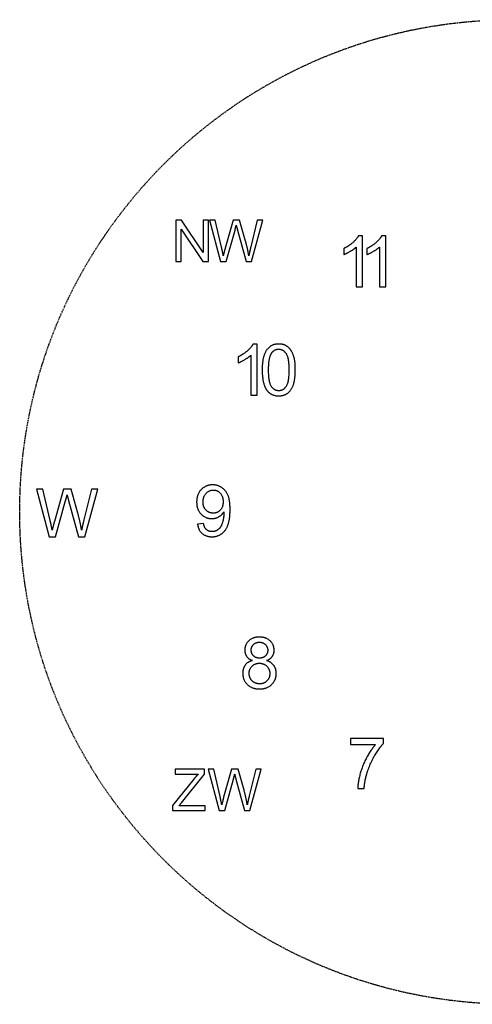
# Model space of a CAD drawing. Units: millimetres. Extents: x -310341 to 1524, y -152857 to 127109.
# Drawn here: x -111139 to -109716, y 6800 to 9900 of the extents above; entities that cross this region are included whole.
import ezdxf

# ---------------------------------------------------------------- set-up
doc = ezdxf.new("R2010")
doc.units = ezdxf.units.MM
doc.linetypes.add('DASHED', pattern=[0.75, 0.5, -0.25])
doc.layers.add('SW_toestellen', color=2, linetype='Continuous')

# ---------------------------------------------------------------- blocks, each defined once
blk = doc.blocks.new('TOE_PST_400_013_BAZ')
at = {"layer": 'SW_toestellen'}
for p, q in [((-3664.9, 4109), (-3682.5, 4109)), ((-3682.5, 4109), (-3682.5, 3979)), ((-3596.5, 4006.9), (-3664.9, 4109)), ((-3596.5, 4109), (-3596.5, 4006.9)), ((-3580.1, 4109), (-3596.5, 4109)), ((-3580.1, 3979), (-3580.1, 4109)), ((-3558.6, 4109), (-3576.2, 4109)), ((-3576.2, 4109), (-3541.7, 3979)), ((-3538.8, 4023.8), (-3558.6, 4109)), ((-3502.7, 4109), (-3527.4, 4021.2)), ((-3481.9, 4109), (-3502.7, 4109)), ((-3463.3, 4043.2), (-3481.9, 4109)), ((-3426.4, 4109), (-3446.7, 4025.4)), ((-3444.5, 3979), (-3409.1, 4109)), ((-3409.1, 4109), (-3426.4, 4109)), ((-3666.1, 4081), (-3597.7, 3979)), ((-3666.1, 3979), (-3666.1, 4081)), ((-3524, 3979), (-3496.5, 4078.1)), ((-3488.5, 4078.1), (-3461.4, 3979)), ((-3095.6, 4060.2), (-3108.3, 4060.2)), ((-3095.6, 3899.6), (-3095.6, 4060.2)), ((-3022.6, 4060.2), (-3035.3, 4060.2)), ((-3022.6, 3899.6), (-3022.6, 4060.2)), ((-3154.5, 4020.1), (-3154.5, 4001.1)), ((-3115.3, 4024.7), (-3115.3, 3899.6)), ((-3081.5, 4020.1), (-3081.5, 4001.1)), ((-3042.3, 4024.7), (-3042.3, 3899.6)), ((-3682.5, 3979), (-3666.1, 3979)), ((-3597.7, 3979), (-3580.1, 3979)), ((-3541.7, 3979), (-3524, 3979)), ((-3461.4, 3979), (-3444.5, 3979)), ((-3115.3, 3899.6), (-3095.6, 3899.6)), ((-3042.3, 3899.6), (-3022.6, 3899.6)), ((-3427.2, 3719.3), (-3439.9, 3719.3)), ((-3427.2, 3558.7), (-3427.2, 3719.3)), ((-3486.1, 3679.2), (-3486.1, 3660.1)), ((-3446.8, 3683.8), (-3446.8, 3558.7)), ((-3446.8, 3558.7), (-3427.2, 3558.7)), ((-4100.6, 3262.1), (-4120.9, 3262.1)), ((-4120.9, 3262.1), (-4081.1, 3112.1)), ((-4077.7, 3163.8), (-4100.6, 3262.1)), ((-4036.1, 3262.1), (-4064.5, 3160.8)), ((-4012.1, 3262.1), (-4036.1, 3262.1)), ((-3990.6, 3186.2), (-4012.1, 3262.1)), ((-3948, 3262.1), (-3971.5, 3165.7)), ((-3969, 3112.1), (-3928, 3262.1)), ((-3928, 3262.1), (-3948, 3262.1)), ((-4060.7, 3112.1), (-4029, 3226.4)), ((-4019.7, 3226.4), (-3988.4, 3112.1)), ((-3595.3, 3154), (-3614.2, 3152.3)), ((-4081.1, 3112.1), (-4060.7, 3112.1)), ((-3988.4, 3112.1), (-3969, 3112.1)), ((-3029.4, 2477.4), (-3133, 2477.4)), ((-3133, 2477.4), (-3133, 2458.5)), ((-3133, 2458.5), (-3054.7, 2458.5)), ((-3029.4, 2462.2), (-3029.4, 2477.4)), ((-3685.1, 2380.2), (-3685.1, 2364.8)), ((-3591.9, 2380.2), (-3685.1, 2380.2)), ((-3685.1, 2364.8), (-3612.4, 2364.8)), ((-3665, 2274.8), (-3591.9, 2364.8)), ((-3591.9, 2364.8), (-3591.9, 2380.2)), ((-3563.4, 2380.2), (-3581, 2380.2)), ((-3581, 2380.2), (-3546.6, 2250.2)), ((-3543.6, 2295), (-3563.4, 2380.2)), ((-3507.5, 2380.2), (-3532.2, 2292.4)), ((-3486.7, 2380.2), (-3507.5, 2380.2)), ((-3468.1, 2314.4), (-3486.7, 2380.2)), ((-3431.2, 2380.2), (-3451.5, 2296.7)), ((-3449.4, 2250.2), (-3413.9, 2380.2)), ((-3413.9, 2380.2), (-3431.2, 2380.2)), ((-3626, 2349.4), (-3692.7, 2266.2)), ((-3528.8, 2250.2), (-3501.4, 2349.3)), ((-3493.4, 2349.3), (-3466.2, 2250.2)), ((-3110.6, 2319.5), (-3090.4, 2319.5)), ((-3692.7, 2266.2), (-3692.7, 2250.2)), ((-3672.8, 2265.6), (-3665, 2274.8)), ((-3589.8, 2265.6), (-3672.8, 2265.6)), ((-3589.8, 2250.2), (-3589.8, 2265.6)), ((-3692.7, 2250.2), (-3589.8, 2250.2)), ((-3546.6, 2250.2), (-3528.8, 2250.2)), ((-3466.2, 2250.2), (-3449.4, 2250.2))]:
    blk.add_line(p, q, dxfattribs=at)
at = {"layer": 'SW_toestellen', "color": 254, "linetype": 'DASHED', "ltscale": 5}
blk.add_circle((-2623.4, 3190.4), 1550, dxfattribs=at)
at = {"layer": 'SW_toestellen'}
for points in [[(-3496.5, 4078.1), (-3494.9, 4084.4), (-3492.7, 4093.3)], [(-3492.7, 4093.3), (-3492.1, 4090.4), (-3488.5, 4078.1)], [(-3453.2, 3997.1), (-3456.4, 4018.7), (-3463.3, 4043.2)], [(-3108.3, 4060.2), (-3113.4, 4049.9), (-3138.1, 4027.8), (-3154.5, 4020.1)], [(-3035.3, 4060.2), (-3040.4, 4049.9), (-3065.1, 4027.8), (-3081.5, 4020.1)], [(-3533.2, 3997.1), (-3535.6, 4010.4), (-3538.8, 4023.8)], [(-3527.4, 4021.2), (-3528.3, 4018), (-3533.2, 3997.1)], [(-3446.7, 4025.4), (-3450.7, 4009.5), (-3453.2, 3997.1)], [(-3154.5, 4001.1), (-3145.4, 4004.5), (-3122.3, 4018), (-3115.3, 4024.7)], [(-3081.5, 4001.1), (-3072.4, 4004.5), (-3049.3, 4018), (-3042.3, 4024.7)], [(-3439.9, 3719.3), (-3445, 3708.9), (-3469.6, 3686.8), (-3486.1, 3679.2)], [(-3358.9, 3719.3), (-3376.5, 3719.3), (-3399.4, 3700.6), (-3411.1, 3666), (-3411.1, 3637.6)], [(-3390.9, 3637.6), (-3390.9, 3677), (-3380.7, 3691.6)], [(-3380.7, 3691.6), (-3372.7, 3703.1), (-3359.2, 3703.1)], [(-3359.2, 3703.1), (-3345.5, 3703.1), (-3327.1, 3677.1), (-3327.1, 3637.6)], [(-3306.8, 3637.6), (-3306.8, 3661.4), (-3314, 3689.4), (-3326.6, 3708.9), (-3346.1, 3719.3), (-3358.9, 3719.3)], [(-3486.1, 3660.1), (-3477, 3663.6), (-3453.9, 3677.1), (-3446.8, 3683.8)], [(-3411.1, 3637.6), (-3411.1, 3592.6), (-3395.3, 3572.5)], [(-3358.9, 3572.1), (-3372.5, 3572.1), (-3390.9, 3598.1), (-3390.9, 3637.6)], [(-3327.1, 3637.6), (-3327.1, 3598.2), (-3345.5, 3572.1), (-3358.9, 3572.1)], [(-3358.9, 3556), (-3341.5, 3556), (-3318.4, 3574.8), (-3306.8, 3609.4), (-3306.8, 3637.6)], [(-3395.3, 3572.5), (-3382.1, 3556), (-3358.9, 3556)], [(-3566.9, 3275.8), (-3588.5, 3275.8), (-3617.1, 3246.2), (-3617.1, 3221.8)], [(-3596.9, 3221.2), (-3596.9, 3238.3), (-3577.6, 3259.6), (-3564.4, 3259.6)], [(-3512, 3198.5), (-3512, 3227.9), (-3525.4, 3259), (-3551.3, 3275.8), (-3566.9, 3275.8)], [(-3564.4, 3259.6), (-3551.8, 3259.6), (-3533.8, 3239.7), (-3533.8, 3222.8)], [(-4029, 3226.4), (-4027, 3233.8), (-4024.5, 3244)], [(-4024.5, 3244), (-4023.8, 3240.7), (-4019.7, 3226.4)], [(-3617.1, 3221.8), (-3617.1, 3198.3), (-3589.7, 3169.5), (-3569.8, 3169.5)], [(-3564.9, 3186.8), (-3578.6, 3186.8), (-3596.9, 3205.9), (-3596.9, 3221.2)], [(-3569.3, 3112.5), (-3551.6, 3112.5), (-3525.3, 3131.5), (-3512, 3167.8), (-3512, 3198.5)], [(-3533.8, 3222.8), (-3533.8, 3205.9), (-3551.4, 3186.8), (-3564.9, 3186.8)], [(-4071.3, 3133), (-4074, 3148.3), (-4077.7, 3163.8)], [(-3978.9, 3133), (-3982.7, 3158), (-3990.6, 3186.2)], [(-3971.5, 3165.7), (-3976, 3147.3), (-3978.9, 3133)], [(-3569.8, 3169.5), (-3557.9, 3169.5), (-3537.5, 3181.2), (-3531.6, 3190.6)], [(-3531.5, 3186.7), (-3531.5, 3174.4), (-3537.4, 3150.8), (-3546, 3136.9), (-3559.8, 3128.6), (-3568.8, 3128.6)], [(-3531.6, 3190.6), (-3531.5, 3187.9), (-3531.5, 3186.7)], [(-4064.5, 3160.8), (-4065.6, 3157.2), (-4071.3, 3133)], [(-3614.2, 3152.3), (-3611.8, 3133.4), (-3588, 3112.5), (-3569.3, 3112.5)], [(-3568.8, 3128.6), (-3579.3, 3128.6), (-3592.9, 3140.7), (-3595.3, 3154)], [(-3419.9, 2796.6), (-3440.6, 2796.6), (-3465.7, 2772.8), (-3465.7, 2755.3)], [(-3373.4, 2754.9), (-3373.4, 2772.3), (-3398.9, 2796.6), (-3419.9, 2796.6)], [(-3445.5, 2756.1), (-3445.5, 2766.1), (-3430.8, 2780.5), (-3419.5, 2780.5)], [(-3419.5, 2780.5), (-3408.4, 2780.5), (-3393.6, 2765.7), (-3393.6, 2755)], [(-3465.7, 2755.3), (-3465.7, 2743.9), (-3453.9, 2727.3), (-3441.6, 2722.8)], [(-3419.4, 2730.3), (-3431, 2730.3), (-3445.5, 2744.7), (-3445.5, 2756.1)], [(-3393.6, 2755), (-3393.6, 2744.6), (-3408, 2730.3), (-3419.4, 2730.3)], [(-3397.1, 2722.8), (-3385.1, 2727.3), (-3373.4, 2743.8), (-3373.4, 2754.9)], [(-3441.6, 2722.8), (-3456.3, 2719), (-3472.2, 2697.9), (-3472.2, 2682.3)], [(-3451.9, 2682.2), (-3451.9, 2696), (-3433.9, 2714.2), (-3420, 2714.2)], [(-3420, 2714.2), (-3405.8, 2714.2), (-3387.1, 2695.7), (-3387.1, 2681.4)], [(-3366.8, 2681.7), (-3366.8, 2696.6), (-3382.2, 2718), (-3397.1, 2722.8)], [(-3472.2, 2682.3), (-3472.2, 2661.3), (-3443.2, 2633.3), (-3419.5, 2633.3)], [(-3419.4, 2649.4), (-3428.4, 2649.4), (-3444, 2658), (-3451.9, 2673.8), (-3451.9, 2682.2)], [(-3419.5, 2633.3), (-3395.8, 2633.3), (-3366.8, 2661.2), (-3366.8, 2681.7)], [(-3387.1, 2681.4), (-3387.1, 2667.5), (-3405.2, 2649.4), (-3419.4, 2649.4)], [(-3054.7, 2458.5), (-3069.7, 2441.4), (-3096.1, 2391.8), (-3110.3, 2338.4), (-3110.6, 2319.5)], [(-3082.8, 2363.5), (-3074.7, 2391.9), (-3044.7, 2445.8), (-3029.4, 2462.2)], [(-3612.4, 2364.8), (-3618.8, 2358.2), (-3626, 2349.4)], [(-3501.4, 2349.3), (-3499.7, 2355.6), (-3497.5, 2364.6)], [(-3497.5, 2364.6), (-3496.9, 2361.7), (-3493.4, 2349.3)], [(-3090.4, 2319.5), (-3088.8, 2343.4), (-3082.8, 2363.5)], [(-3538, 2268.3), (-3540.4, 2281.6), (-3543.6, 2295)], [(-3458, 2268.3), (-3461.2, 2289.9), (-3468.1, 2314.4)], [(-3451.5, 2296.7), (-3455.5, 2280.7), (-3458, 2268.3)], [(-3532.2, 2292.4), (-3533.1, 2289.2), (-3538, 2268.3)]]:
    blk.add_open_spline(points, degree=2, dxfattribs=at)

msp = doc.modelspace()

# ---------------------------------------------------------------- block references
at = {"layer": 'SW_toestellen'}
msp.add_blockref('TOE_PST_400_013_BAZ', (-106966.038, 5159.423), dxfattribs=at)

doc.saveas('drawing.dxf')
